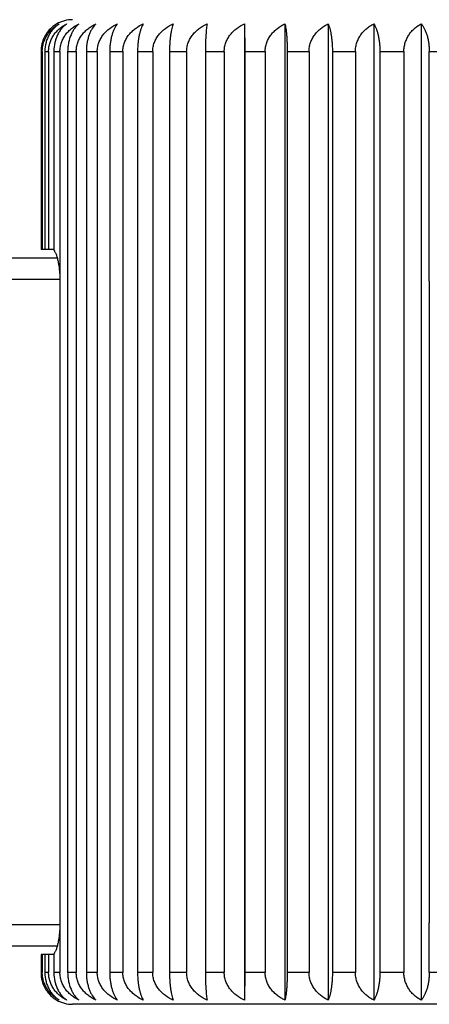
# Model space of a CAD drawing. Units: inches. Extents: x 0 to 11, y 0 to 8.5.
# Drawn here: x 3 to 3.2, y 5.1 to 5.6 of the extents above; entities that cross this region are included whole.
import ezdxf

# ---------------------------------------------------------------- set-up
doc = ezdxf.new("R2010")
doc.units = ezdxf.units.IN
doc.header["$LTSCALE"] = 0.605
doc.header["$MEASUREMENT"] = 0
doc.layers.add('ALL_ASSEMBLY_MEMBERS', color=7, linetype='CONTINUOUS')

msp = doc.modelspace()

# ---------------------------------------------------------------- linework, layer by layer
at = {"layer": 'ALL_ASSEMBLY_MEMBERS', "color": 7, "linetype": 'Continuous'}
for p, q in [((3.1295421849, 5.582439458200001), (3.1295421849, 5.1214280568)), ((3.1295421849, 5.582439458200001), (3.1296482472, 5.5694337575)), ((3.1486546783, 5.582439458200001), (3.1486546783, 5.1214280568)), ((3.1690645124, 5.582439458200001), (3.1690645124, 5.1214280568)), ((3.1905751292, 5.582439458200001), (3.1905751292, 5.1214280568)), ((3.2129793697, 5.582439458200001), (3.2129793697, 5.1214280568)), ((3.0334438204, 5.5694337575), (3.0334438204, 5.4759337575)), ((3.0334438204, 5.5694337575), (3.0340346554, 5.5694337575)), ((3.0340346554, 5.5694337575), (3.0340346554, 5.4759337575)), ((3.0352598696, 5.5694337575), (3.0352598696, 5.4759337575)), ((3.0352598696, 5.5694337575), (3.0370266844, 5.5694337575)), ((3.0370266844, 5.5694337575), (3.0370266844, 5.4759337575)), ((3.0394653135, 5.5694337575), (3.0394653135, 5.475546306)), ((3.0394653135, 5.5694337575), (3.0423910927, 5.5694337575)), ((3.0423910927, 5.5694337575), (3.0423559116, 5.4609337575)), ((3.0460196512, 5.5694337575), (3.0460196512, 5.1344337575)), ((3.0460196512, 5.5694337575), (3.050076218, 5.5694337575)), ((3.050076218, 5.5694337575), (3.050076218, 5.1344337575)), ((3.0548597609, 5.5694337575), (3.0548597609, 5.1344337575)), ((3.0548597609, 5.5694337575), (3.0600080484, 5.5694337575)), ((3.0600080484, 5.5694337575), (3.0600080484, 5.1344337575)), ((3.0659005076, 5.5694337575), (3.0659005076, 5.1344337575)), ((3.0659005076, 5.5694337575), (3.0720909349, 5.5694337575)), ((3.0720909349, 5.5694337575), (3.0720909349, 5.1344337575)), ((3.0790355628, 5.5694337575), (3.0790355628, 5.1344337575)), ((3.0790355628, 5.5694337575), (3.0862085127, 5.5694337575)), ((3.0862085127, 5.5694337575), (3.0862085127, 5.1344337575)), ((3.0941384288, 5.5694337575), (3.0941384288, 5.1344337575)), ((3.0941384288, 5.5694337575), (3.1022248219, 5.5694337575)), ((3.1022248219, 5.5694337575), (3.1022248219, 5.1344337575)), ((3.1110636567, 5.5694337575), (3.1110636567, 5.1344337575)), ((3.1110636567, 5.5694337575), (3.1199856166, 5.5694337575)), ((3.1199856166, 5.5694337575), (3.1199856166, 5.1344337575)), ((3.1296482472, 5.5694337575), (3.1296482472, 5.1344337575)), ((3.1296482472, 5.5694337575), (3.1393198506, 5.5694337575)), ((3.1393198506, 5.5694337575), (3.1393198506, 5.1344337575)), ((3.1497132208, 5.5694337575), (3.1497132208, 5.1344337575)), ((3.1497132208, 5.5694337575), (3.1600413247, 5.5694337575)), ((3.1600413247, 5.5694337575), (3.1600413247, 5.1344337575)), ((3.1710653406, 5.5694337575), (3.1710653406, 5.1344337575)), ((3.1710653406, 5.5694337575), (3.1819504799, 5.5694337575)), ((3.1819504799, 5.5694337575), (3.1819504799, 5.1344337575)), ((3.193498974, 5.5694337575), (3.193498974, 5.1344337575)), ((3.193498974, 5.5694337575), (3.2048363189, 5.5694337575)), ((3.2048363189, 5.5694337575), (3.2048363189, 5.1344337575)), ((3.2168130972, 5.4609337575), (3.216798073, 5.5694337575)), ((3.216798073, 5.5694337575), (3.2284784385, 5.5694337575)), ((3.0394653135, 5.4759337575), (3.0334438204, 5.4759337575)), ((2.5433656832, 5.4719337575), (3.0410954153, 5.4719337575)), ((2.5333656832, 5.4619337575), (3.0423600028, 5.4619337575)), ((3.0423559116, 5.4609337575), (3.0423559116, 5.1579337575)), ((3.2168130972, 5.4609337575), (3.2168130972, 5.1579337575)), ((3.0423600794, 5.1569337575), (2.5333656832, 5.1569337575)), ((3.0423559116, 5.1579337575), (3.0423910927, 5.1344337575)), ((3.216798073, 5.1344337575), (3.2168130972, 5.1579337575)), ((3.0410954564, 5.1469337575), (2.5433656832, 5.1469337575)), ((3.0334438204, 5.1429337575), (3.0334438204, 5.1344337575)), ((3.0394653135, 5.1429337575), (3.0334438204, 5.1429337575)), ((3.0340346554, 5.1429337575), (3.0340346554, 5.1344337575)), ((3.0352598696, 5.1429337575), (3.0352598696, 5.1344337575)), ((3.0370266844, 5.1429337575), (3.0370266844, 5.1344337575)), ((3.0394653135, 5.143321209), (3.0394653135, 5.1344337575)), ((3.0340346554, 5.1344337575), (3.0334438204, 5.1344337575)), ((3.0370266844, 5.1344337575), (3.0352598696, 5.1344337575)), ((3.0423910927, 5.1344337575), (3.0394653135, 5.1344337575)), ((3.050076218, 5.1344337575), (3.0460196512, 5.1344337575)), ((3.0600080484, 5.1344337575), (3.0548597609, 5.1344337575)), ((3.0720909349, 5.1344337575), (3.0659005076, 5.1344337575)), ((3.0862085127, 5.1344337575), (3.0790355628, 5.1344337575)), ((3.1022248219, 5.1344337575), (3.0941384288, 5.1344337575)), ((3.1199856166, 5.1344337575), (3.1110636567, 5.1344337575)), ((3.1296482472, 5.1344337575), (3.1295421849, 5.1214280568)), ((3.1393198506, 5.1344337575), (3.1296482472, 5.1344337575)), ((3.1600413247, 5.1344337575), (3.1497132208, 5.1344337575)), ((3.1819504799, 5.1344337575), (3.1710653406, 5.1344337575)), ((3.2048363189, 5.1344337575), (3.193498974, 5.1344337575)), ((3.2284784385, 5.1344337575), (3.216798073, 5.1344337575)), ((3.5183656832, 5.1194337575), (3.0483656832, 5.1194337575))]:
    msp.add_line(p, q, dxfattribs=at)
for centre, radius, start, end in [((3.0482283468, 5.569672421799999), 0.0147246421, 119.8821046445, 128.7067334633), ((3.0483656832, 5.5694337575), 0.015, 90, 119.8827589867), ((3.0482306601, 5.1341989498), 0.0147291386, 235.6557386952, 240.1175673049), ((3.0483656832, 5.1344337575), 0.015, 240.1172410361, 270)]:
    msp.add_arc(centre, radius, start, end, dxfattribs=at)
for points, knots in [([(3.039020522, 5.581162898300001), (3.0382159533, 5.580518094299999), (3.0366952588, 5.5790110461), (3.0349047043, 5.5762380123), (3.0337199774, 5.5729810937), (3.0334438204, 5.570626534500001), (3.0334438204, 5.5694337575)], [0, 0, 0, 0, 0.2307831805, 0.4750918868, 0.7330218176000001, 1, 1, 1, 1]), ([(3.0340346554, 5.5694337575), (3.0340346554, 5.5701481505), (3.0341163829, 5.5712202831), (3.0343822018, 5.5726187555), (3.0347470329, 5.5739743003), (3.0353766688, 5.575587702000001), (3.0363808482, 5.5773637609), (3.0375860728, 5.5789475306), (3.038953351, 5.5803263373), (3.0404459975, 5.5814978723), (3.0415148403, 5.582148785399999), (3.0420598561, 5.582439458200001)], [0, 0, 0, 0, 0.1335445042, 0.2000058474, 0.2659277438, 0.3957400094, 0.5225364463000001, 0.6461225696, 0.7666733326999999, 0.884533835, 1, 1, 1, 1]), ([(3.0420598561, 5.582439458200001), (3.0415939469, 5.5821462039), (3.0406797392, 5.5814875942), (3.0394151753, 5.5803132965), (3.0382579201, 5.5789322954), (3.0372390285, 5.577347949), (3.0363910424, 5.5755722227), (3.0355275778, 5.572956062899999), (3.0352598696, 5.570847484), (3.0352598696, 5.5694337575)], [0, 0, 0, 0, 0.1080004818, 0.2203829275, 0.3377209371, 0.4605299945, 0.5889729209000001, 0.7226552146999999, 1, 1, 1, 1]), ([(3.0370266844, 5.5694337575), (3.0370266844, 5.570148411900001), (3.0371137371, 5.571221865), (3.0373961211, 5.5726198269), (3.0377843903, 5.5739775133), (3.0384554515, 5.575594196), (3.0395234493, 5.5773702711), (3.0408045315, 5.5789533569), (3.0422571439, 5.5803310324), (3.0438424398, 5.5815013565), (3.04497408, 5.582149627100001), (3.0455513388, 5.582439458200001)], [0, 0, 0, 0, 0.1309683329, 0.1962696115, 0.2611753248, 0.3895112611, 0.5157300928, 0.6397040628, 0.7615838758, 0.8816255665999999, 1, 1, 1, 1]), ([(3.0455513388, 5.582439458200001), (3.0451315805, 5.5821442579), (3.0443080663, 5.5814802316), (3.0431768982, 5.580304530399999), (3.0421423265, 5.5789227427), (3.0412320168, 5.577338477300001), (3.0404747469, 5.5755638941), (3.0397019429, 5.572942525499999), (3.0394653135, 5.5708452113), (3.0394653135, 5.5694337575)], [0, 0, 0, 0, 0.103386029, 0.2124489725, 0.3278886649, 0.4502702954, 0.5797066663, 0.7156390993999999, 1, 1, 1, 1]), ([(3.0423910927, 5.5694337575), (3.0423910927, 5.5701486423), (3.0424826278, 5.5712232546), (3.0427788546, 5.5726207604), (3.0431867968, 5.5739802892), (3.0438926846, 5.5755996822), (3.0450140324, 5.5773756173), (3.0463584327, 5.5789580043), (3.0478822332, 5.580334673899999), (3.0495448325, 5.5815039924), (3.0507288915, 5.5821502534), (3.0513331037, 5.582439458200001)], [0, 0, 0, 0, 0.1288412007, 0.1931874191, 0.2572595089, 0.384394932, 0.5101603004999999, 0.6344727960000001, 0.7574523905, 0.8792735620000001, 1, 1, 1, 1]), ([(3.0513331037, 5.582439458200001), (3.0505683005, 5.5818233967), (3.0495099088, 5.5806896291), (3.0483510812, 5.5789123712), (3.0472589255, 5.5767317541), (3.0464943594, 5.5742398436), (3.0460902992, 5.5715593833), (3.0460196512, 5.5701470288), (3.0460196512, 5.5694337575)], [0, 0, 0, 0, 0.2034484811, 0.3169480912, 0.4389986352, 0.7076812023000001, 0.852236198, 1, 1, 1, 1]), ([(3.050076218, 5.5694337575), (3.050076218, 5.570148832999999), (3.0501713327, 5.5712244009), (3.0504785461, 5.5726215251), (3.0509021597, 5.573982546900001), (3.0516358193, 5.5756040612), (3.0527995115, 5.577379787000001), (3.0541941122, 5.5789615465), (3.0557743356, 5.5803373901), (3.0574982192, 5.581505922100001), (3.0587238567, 5.582150706499999), (3.0593494692, 5.582439458200001)], [0, 0, 0, 0, 0.1271725466, 0.190771389, 0.254193067, 0.3803986045, 0.5058229677, 0.6304120714, 0.7542553134000001, 0.8774587115000001, 1, 1, 1, 1]), ([(3.0593494692, 5.582439458200001), (3.0586887805, 5.5818096187), (3.0577929127, 5.5806623717), (3.0568244101, 5.5789012967), (3.056155775, 5.577318319600001), (3.0556001923, 5.5755475136), (3.0551808112, 5.573612644700001), (3.0549192177, 5.5715560545), (3.0548597609, 5.570146772899999), (3.0548597609, 5.5694337575)], [0, 0, 0, 0, 0.1942723177, 0.3057491625, 0.4274572645, 0.5592766654, 0.7002173495, 0.8482483842, 1, 1, 1, 1]), ([(3.0600080484, 5.5694337575), (3.0600080484, 5.5701489766), (3.0601057901, 5.571225262), (3.0604210285, 5.572622096799999), (3.0608561181, 5.5739842233), (3.0616101527, 5.575607277), (3.0628046877, 5.5773827525), (3.0642362243, 5.5789641791), (3.0663921351, 5.580793242), (3.0682408344, 5.581862616), (3.0695232332, 5.582439458200001)], [0, 0, 0, 0, 0.1260133161, 0.189096483, 0.2520735139, 0.3776604885, 0.5028934386, 0.6277354426, 0.7522504101999999, 1, 1, 1, 1]), ([(3.0695232332, 5.582439458200001), (3.0692647572, 5.5821340814), (3.0687615851, 5.581446626799999), (3.0680926148, 5.5802700037), (3.0674812386, 5.578889627100001), (3.0669435718, 5.577308928200001), (3.0664963948, 5.5755399941), (3.0661588999, 5.5736075062), (3.0659483433, 5.571553388200001), (3.0659005076, 5.5701465499), (3.0659005076, 5.5694337575)], [0, 0, 0, 0, 0.0873484859, 0.1854240184, 0.2949927321, 0.4164591614, 0.5495244638, 0.6929530701000001, 0.8443781525, 1, 1, 1, 1]), ([(3.0720909349, 5.5694337575), (3.0720909349, 5.5701490676), (3.0721903143, 5.5712258071), (3.0725105376, 5.5726224571), (3.072952772, 5.573985277), (3.0737194806, 5.575609270599999), (3.0749332265, 5.577384596), (3.0763874997, 5.578965699299999), (3.0785793169, 5.5807958158), (3.0804555297, 5.5818633988), (3.081756417, 5.582439458200001)], [0, 0, 0, 0, 0.1252683503, 0.1880189052, 0.2507075729, 0.3758860342, 0.5009746489, 0.6259455790999999, 0.7508456123999999, 1, 1, 1, 1]), ([(3.081756417, 5.582439458200001), (3.0815590402, 5.5821289722), (3.081177675, 5.5814324707), (3.0806773709, 5.580257639), (3.0802197995, 5.5788792343), (3.0798171554, 5.5773005877), (3.079482127, 5.5755336592), (3.079229216, 5.5736032505), (3.0790714058, 5.5715512168), (3.0790355628, 5.570146368500001), (3.0790355628, 5.5694337575)], [0, 0, 0, 0, 0.0821718057, 0.1769195587, 0.2848601966, 0.4062298215, 0.540531612, 0.6862922128, 0.8408408818, 1, 1, 1, 1]), ([(3.0862085127, 5.5694337575), (3.0862085127, 5.570149102699999), (3.0863085167, 5.5712260167), (3.0866306375, 5.572622595399999), (3.0870755946, 5.5739856803), (3.0878471336, 5.5756100296), (3.0890681916, 5.577385293400001), (3.0905311171, 5.578966271000001), (3.0927366021, 5.580796778), (3.0946232812, 5.5818636896), (3.0959312082, 5.582439458200001)], [0, 0, 0, 0, 0.124985892, 0.187610424, 0.2501899264, 0.3752140533, 0.5002486034, 0.62526888, 0.7503149084999999, 1, 1, 1, 1]), ([(3.0959312082, 5.582439458200001), (3.0957989061, 5.5821236008), (3.0955457972, 5.5814192446), (3.0952176341, 5.5802469903), (3.0949171479, 5.5788708129), (3.0946525018, 5.5772941023), (3.0944321864, 5.5755288738), (3.0942658264, 5.5736000953), (3.0941620053, 5.571549624), (3.0941384288, 5.570146235599999), (3.0941384288, 5.5694337575)], [0, 0, 0, 0, 0.0778582288, 0.1699249084, 0.2766077052, 0.3979588823, 0.5332986325, 0.6809539829000001, 0.8380118773, 1, 1, 1, 1]), ([(3.1022248219, 5.5694337575), (3.1022248219, 5.570149080299999), (3.1023244282, 5.5712258832), (3.102645341, 5.5726225073), (3.1030885647, 5.5739854234), (3.1038570284, 5.5756095464), (3.1050734316, 5.5773848497), (3.1065308493, 5.5789659075), (3.1087276336, 5.5807961666), (3.1106076504, 5.5818635049), (3.1119110958, 5.582439458200001)], [0, 0, 0, 0, 0.1251656297, 0.1878703487, 0.2505193058, 0.3756416054, 0.5007105167, 0.6256993632, 0.7506524904999999, 1, 1, 1, 1]), ([(3.1119110958, 5.582439458200001), (3.111847714, 5.5821193421), (3.1117275589, 5.5814098303), (3.1115729741, 5.5802398559), (3.1114312791, 5.5788654299), (3.1113063904, 5.577290075), (3.1112023596, 5.5755259571), (3.1110949126, 5.5728864288), (3.1110636567, 5.5708362028), (3.1110636567, 5.5694337575)], [0, 0, 0, 0, 0.07502723530000001, 0.1653835491, 0.2712912404, 0.3926609734000001, 0.5286855017000001, 0.6775611737999999, 1, 1, 1, 1]), ([(3.1199856166, 5.5694337575), (3.1199856166, 5.5701490015), (3.1200838088, 5.5712254113), (3.1204004197, 5.572622195599999), (3.1208374756, 5.5739845126), (3.1215949977, 5.575607825900001), (3.1227948225, 5.5773832617), (3.1242326206, 5.5789646003), (3.1263984182, 5.5807939574), (3.128254696, 5.5818628343), (3.1295421849, 5.582439458200001)], [0, 0, 0, 0, 0.125807771, 0.1887991324, 0.251696536, 0.3771705848, 0.5023634582000001, 0.6272408564, 0.7518620690000001, 1, 1, 1, 1]), ([(3.1393198506, 5.5694337575), (3.1393198506, 5.5701488692), (3.1394156327, 5.571224618), (3.1397248891, 5.5726216698), (3.1401514189, 5.573982970499999), (3.1408902743, 5.5756048864), (3.1420617533, 5.577380519299999), (3.1434659914, 5.57896232), (3.1455788124, 5.5807900635), (3.1473944567, 5.5818616393), (3.1486546783, 5.582439458200001)], [0, 0, 0, 0, 0.1269127894, 0.1903980004, 0.2537240572, 0.3798070917, 0.5052176905, 0.629906424, 0.7539564744, 1, 1, 1, 1]), ([(3.1486546783, 5.582439458200001), (3.148733662, 5.5821200984), (3.148883648, 5.5814114377), (3.1490768573, 5.580241050800001), (3.1492539236, 5.578866316900001), (3.1494099653, 5.5772907337), (3.1495399377, 5.575526427100001), (3.1496741546, 5.5728870742), (3.1497132208, 5.570836302899999), (3.1497132208, 5.5694337575)], [0, 0, 0, 0, 0.0754990858, 0.1661380295, 0.2721728199, 0.3935388172, 0.5294503364, 0.6781254144, 1, 1, 1, 1]), ([(3.1600413247, 5.5694337575), (3.1600413247, 5.570148688400001), (3.1601337352, 5.571223532), (3.1604326545, 5.572620945900001), (3.1608444326, 5.573980838200001), (3.1615571158, 5.5756007537), (3.162688841, 5.577376645499999), (3.1640455484, 5.5789588844), (3.1655831826, 5.580335353500001), (3.1672608061, 5.581504478099999), (3.1684550564, 5.5821503679), (3.1690645124, 5.582439458200001)], [0, 0, 0, 0, 0.1284305768, 0.1925927288, 0.2565044732, 0.3834100955, 0.5090903529, 0.6334700323, 0.7566620984, 0.87882453, 1, 1, 1, 1]), ([(3.1690645124, 5.582439458200001), (3.1692116264, 5.582124759199999), (3.1694937193, 5.5814219638), (3.1698603195, 5.5802491161), (3.1701959096, 5.5788724566), (3.1704914127, 5.5772953501), (3.17073739, 5.5755297851), (3.1709231163, 5.5736006923), (3.1710390196, 5.571549924299999), (3.1710653406, 5.570146260700001), (3.1710653406, 5.5694337575)], [0, 0, 0, 0, 0.0787104108, 0.1712998021, 0.2782239041, 0.3995743815, 0.5347087128, 0.6819933515000001, 0.838562287, 1, 1, 1, 1]), ([(3.1819504799, 5.5694337575), (3.1819504799, 5.5701484661), (3.1820386037, 5.5712221924), (3.1823243043, 5.5726200474), (3.1827172797, 5.5739781711), (3.1833966679, 5.5755955064), (3.1844774468, 5.5773715606), (3.1857737057, 5.578954489), (3.187243384, 5.5803319278), (3.1888472104, 5.5815020099), (3.1899914135, 5.582149783099999), (3.1905751292, 5.582439458200001)], [0, 0, 0, 0, 0.1304563717, 0.1955275499, 0.2602321705, 0.3882776273, 0.5143853881, 0.6384393575, 0.7605837089, 0.8810554720999999, 1, 1, 1, 1]), ([(3.1905751292, 5.582439458200001), (3.1907864185, 5.5821301621), (3.1911954516, 5.581435623200001), (3.1917336216, 5.5802602997), (3.1922257184, 5.5788814132), (3.1926586723, 5.577302304500001), (3.1930188805, 5.5755349463), (3.193290784, 5.5736041077), (3.1934604389, 5.5715516521), (3.193498974, 5.5701464048), (3.193498974, 5.5694337575)], [0, 0, 0, 0, 0.08326879969999999, 0.1787120146, 0.2869869311, 0.4083701374, 0.5424088883, 0.6876804931, 0.8415774556, 1, 1, 1, 1]), ([(3.2048363189, 5.5694337575), (3.2048363189, 5.570148232799999), (3.2049193405, 5.5712207209), (3.2051890554, 5.5726191616), (3.2055594677, 5.5739752877), (3.2061988702, 5.5755894869), (3.207218137, 5.5773655244), (3.2084412558, 5.5789490486), (3.2098286336, 5.580327547), (3.2113431139, 5.581498756), (3.2124267573, 5.582148999299999), (3.2129793697, 5.582439458200001)], [0, 0, 0, 0, 0.1329381172, 0.1991303053, 0.2648157423, 0.3942825793, 0.5209325768, 0.6446042073, 0.7654646656, 0.8838408076000001, 1, 1, 1, 1]), ([(3.2129793697, 5.582439458200001), (3.2132509109, 5.5821351099), (3.2137801765, 5.5814496799), (3.2144859117, 5.5802728195), (3.215130836, 5.5788920924), (3.2156979632, 5.5773109649), (3.2161696075, 5.5755415729), (3.2165255559, 5.5736085813), (3.2167476194, 5.571553941), (3.216798073, 5.5701465962), (3.216798073, 5.5694337575)], [0, 0, 0, 0, 0.0885584732, 0.1874281333, 0.2973957858, 0.4188970286, 0.5516753786, 0.6945501676000001, 0.8452275276000001, 1, 1, 1, 1]), ([(3.0394653135, 5.475546306), (3.0395648673, 5.4754437597), (3.0397613125, 5.475198992899999), (3.0400306054, 5.4747659814), (3.040296955, 5.4742385598), (3.0405575237, 5.4736196734), (3.0408100431, 5.472912784299999), (3.0411464787, 5.4718127391), (3.0415219029, 5.4702485575), (3.0418864244, 5.4681734721), (3.0421619499, 5.465884357), (3.0423334016, 5.4634470815), (3.0423724261, 5.4617791083), (3.0423724261, 5.4609337575)], [0, 0, 0, 0, 0.0283965927, 0.0620818497, 0.101175495, 0.1456639717, 0.1954203159, 0.2502525337, 0.3741558259, 0.5147263303, 0.6686500167, 0.8320406936, 1, 1, 1, 1]), ([(3.0423724261, 5.1579337575), (3.0423724261, 5.157088409), (3.0423334036, 5.155420438), (3.0421619485, 5.1529831582), (3.0418864229, 5.1506940336), (3.0415219001, 5.1486189392), (3.0411464733, 5.1470547568), (3.0408100374, 5.1459547142), (3.0405575183, 5.1452478288), (3.0402969514, 5.1446289462), (3.0400306034, 5.1441015282), (3.0397613115, 5.1436685199), (3.039564867, 5.1434237549), (3.0394653135, 5.143321209)], [0, 0, 0, 0, 0.1679588421, 0.3313495336, 0.4852745546, 0.6258455857999999, 0.7497488072, 0.8045808583, 0.8543369318999999, 0.8988251452, 0.9379185058, 0.9716035131999999, 1, 1, 1, 1]), ([(3.0334438204, 5.1344337575), (3.0334438204, 5.1331314771), (3.0337726646, 5.1305659069), (3.0351725722, 5.1270677259), (3.0372590976, 5.124171777), (3.0390060037, 5.122662864800001), (3.0399210097, 5.1220376491)], [0, 0, 0, 0, 0.2691388446, 0.527678722, 0.7709690687, 1, 1, 1, 1]), ([(3.0420598561, 5.1214280568), (3.0415148504, 5.1217187242), (3.0404460313, 5.1223696162), (3.0389534246, 5.1235411126), (3.0375861935, 5.1249198717), (3.0363809796, 5.126503545299999), (3.0353767683, 5.128279564), (3.0347471179, 5.1298929875), (3.0343822283, 5.131248612), (3.0341164202, 5.1326471645), (3.0340346554, 5.1337193443), (3.0340346554, 5.1344337575)], [0, 0, 0, 0, 0.1154640317, 0.2333208922, 0.3538670444, 0.4774491575, 0.6042390946, 0.7340579313, 0.7999846484, 0.8664517216, 1, 1, 1, 1]), ([(3.0352598696, 5.1344337575), (3.0352598696, 5.1330201495), (3.035527525, 5.1309117312), (3.0363909087, 5.1282956641), (3.0372388574, 5.126519882799999), (3.03825776, 5.1249354053), (3.039415073, 5.1235543244), (3.0406796919, 5.1223799623), (3.041593933, 5.1217213198), (3.0420598561, 5.1214280568)], [0, 0, 0, 0, 0.2773215245, 0.4109956447, 0.5394478586, 0.6622625026, 0.7796080979000001, 0.8919963056, 1, 1, 1, 1]), ([(3.0455513388, 5.1214280568), (3.0449740906, 5.1217178826), (3.0438424757, 5.1223661321), (3.0422572218, 5.1235364176), (3.0408046589, 5.1249140465), (3.0395235891, 5.1264970354), (3.0384555576, 5.1282730694), (3.0377844806, 5.1298897745), (3.0373961493, 5.1312475401), (3.0371137766, 5.1326455829), (3.0370266844, 5.1337190828), (3.0370266844, 5.1344337575)], [0, 0, 0, 0, 0.1183722637, 0.2384102644, 0.3602854509, 0.484255548, 0.6104680539, 0.7388105586, 0.8037210520999999, 0.8690279525, 1, 1, 1, 1]), ([(3.0394653135, 5.1344337575), (3.0394653135, 5.133022421600001), (3.0397018963, 5.1309252662), (3.0404746278, 5.1283039917), (3.041231864, 5.126529354800001), (3.042142182, 5.1249449602), (3.0431768061, 5.1235630911), (3.0443080236, 5.1223873253), (3.045131567799999, 5.121723266), (3.0455513388, 5.1214280568)], [0, 0, 0, 0, 0.2843371345, 0.4202614297, 0.5497074644, 0.6720949841, 0.7875422515, 0.8966108504000001, 1, 1, 1, 1]), ([(3.0513331037, 5.1214280568), (3.0507289026, 5.1217172563), (3.04954487, 5.1223634963), (3.0478823148, 5.1235327762), (3.0463585656, 5.124909400000001), (3.0450141791, 5.1264916896), (3.0438927963, 5.128267582699999), (3.0431868917, 5.1298869985), (3.0427788843, 5.1312466062), (3.0424826692, 5.1326441935), (3.0423910927, 5.1337188523), (3.0423910927, 5.1344337575)], [0, 0, 0, 0, 0.1207242386, 0.2425416804, 0.3655166346, 0.4898253686, 0.615584554, 0.742726545, 0.8068033826000001, 0.8711551336, 1, 1, 1, 1]), ([(3.0460196512, 5.1344337575), (3.0460196512, 5.1337205209), (3.0460902565, 5.1323082816), (3.0464943193, 5.1296279293), (3.0472588261, 5.1271360523), (3.048350954, 5.1249553338), (3.0495098345, 5.1231779807), (3.0505682683, 5.1220441442), (3.0513331037, 5.1214280568)], [0, 0, 0, 0, 0.147756599, 0.2922944966, 0.560979053, 0.6830358097, 0.7965429856999999, 1, 1, 1, 1]), ([(3.0593494692, 5.1214280568), (3.0587238681, 5.1217168032), (3.057498258, 5.1223615667), (3.0557744201, 5.1235300602), (3.0541942494, 5.1249058584), (3.0527996637, 5.1264875201), (3.0516359354, 5.1282632033), (3.0509022581, 5.1298847408), (3.0504785769, 5.1312458411), (3.0501713756, 5.1326430474), (3.050076218, 5.133718661600001), (3.050076218, 5.1344337575)], [0, 0, 0, 0, 0.1225390661, 0.2457387035, 0.3695772941, 0.4941627222, 0.6195810135, 0.7457931197, 0.8092195208, 0.872823826, 1, 1, 1, 1]), ([(3.0548597609, 5.1344337575), (3.0548597609, 5.133720776700001), (3.0549191812, 5.132311610199999), (3.0551807689, 5.1302551751), (3.0556001036, 5.12832037), (3.0561556633, 5.1265495129), (3.0568243014, 5.1249664106), (3.0577928494, 5.1232052395), (3.0586887522, 5.1220579233), (3.0593494692, 5.1214280568)], [0, 0, 0, 0, 0.1517442533, 0.2997578035, 0.4406903976, 0.5725202738, 0.6942349353, 0.8057193516, 1, 1, 1, 1]), ([(3.0695232332, 5.1214280568), (3.0682408656, 5.122004885), (3.0663922115, 5.123074216), (3.0642363646, 5.1249032264), (3.0628048439, 5.1264845547), (3.061610272, 5.1282599871), (3.0608562191, 5.1298830644), (3.0604210602, 5.1312452692), (3.0601058341, 5.1326421865), (3.0600080484, 5.133718518), (3.0600080484, 5.1344337575)], [0, 0, 0, 0, 0.2477435728, 0.3722538777, 0.497092265, 0.6223192197999999, 0.7479127655, 0.8108945031999999, 0.8739830838, 1, 1, 1, 1]), ([(3.0659005076, 5.1344337575), (3.0659005076, 5.133720999499999), (3.0659483139, 5.1323142765), (3.066158866, 5.1302603121), (3.0664963235, 5.1283278887), (3.0669434819, 5.1265589042), (3.0674811503, 5.1249780827), (3.0680925587, 5.1235976203), (3.0687615591, 5.1224209317), (3.0692647489, 5.1217334434), (3.0695232332, 5.1214280568)], [0, 0, 0, 0, 0.1556143188, 0.3070215286, 0.4504420557, 0.5835182266, 0.7049915489, 0.8145678398999999, 0.9126486954, 1, 1, 1, 1]), ([(3.081756417, 5.1214280568), (3.0804555614, 5.1220041022), (3.0785793945, 5.1230716422), (3.076387642, 5.1249017066), (3.0749333851, 5.1264827114), (3.0737196019, 5.1282579934), (3.0729528747, 5.1298820107), (3.0725105699, 5.1312449087), (3.0721903589, 5.1326416414), (3.0720909349, 5.1337184269), (3.0720909349, 5.1344337575)], [0, 0, 0, 0, 0.2491483468, 0.3740437122, 0.4990110632, 0.6240937320000001, 0.7492787653, 0.8119721290999999, 0.8747280665, 1, 1, 1, 1]), ([(3.0790355628, 5.1344337575), (3.0790355628, 5.133721180799999), (3.0790713837, 5.132316448), (3.0792291907, 5.1302645666), (3.0794820737, 5.1283342228), (3.0798170881, 5.126567244499999), (3.0802197328, 5.1249884776), (3.0806773284, 5.1236099859), (3.0811776553, 5.1224350884), (3.0815590336, 5.1217385531), (3.081756417, 5.1214280568)], [0, 0, 0, 0, 0.1591514385, 0.313681879, 0.459434402, 0.5937474203, 0.7151242464, 0.8230724776999999, 0.9178254627, 1, 1, 1, 1]), ([(3.0959312082, 5.1214280568), (3.094623313, 5.1220038114), (3.0927366801, 5.12307068), (3.0905312601, 5.1249011349), (3.0890683512, 5.126482014), (3.0878472557, 5.1282572343), (3.0870756979, 5.1298816074), (3.08663067, 5.1312447704), (3.0863085616, 5.1326414319), (3.0862085127, 5.1337183919), (3.0862085127, 5.1344337575)], [0, 0, 0, 0, 0.2496790416, 0.3747204002, 0.4997371119, 0.6247657347, 0.7497964341, 0.8123806286, 0.8750105311, 1, 1, 1, 1]), ([(3.0941384288, 5.1344337575), (3.0941384288, 5.1337213136), (3.0941619907, 5.1323180408), (3.0942658097, 5.1302677209), (3.0944321514, 5.1283390076), (3.0946524576, 5.1265737297), (3.0949171038, 5.1249969005), (3.0952176059, 5.1236206353), (3.0955457842, 5.122448314800001), (3.0957989016, 5.121743924900001), (3.0959312082, 5.1214280568)], [0, 0, 0, 0, 0.1619803211, 0.3190197002, 0.466666968, 0.602018232, 0.7233768582, 0.8300672661, 0.9221391078, 1, 1, 1, 1]), ([(3.1119110958, 5.1214280568), (3.1106076821, 5.1220039961), (3.1087277113, 5.1230712915), (3.1065309918, 5.1249014984), (3.1050735906, 5.1264824577), (3.10385715, 5.128257717599999), (3.1030886677, 5.1298818643), (3.1026453734, 5.131244858500001), (3.1023244729, 5.1326415654), (3.1022248219, 5.133718414200001), (3.1022248219, 5.1344337575)], [0, 0, 0, 0, 0.2493414653, 0.374289924, 0.4992751966, 0.6243381686, 0.7494670405, 0.8121206923000001, 0.8748307894, 1, 1, 1, 1]), ([(3.1110636567, 5.1344337575), (3.1110636567, 5.1330314278), (3.1110949065, 5.1309813526), (3.1112023434, 5.1283419239), (3.1113063694, 5.1265777568), (3.1114312581, 5.1250022845), (3.1115729607, 5.1236277701), (3.1117275528, 5.1224577293), (3.1118477118, 5.121748183999999), (3.1119110958, 5.1214280568)], [0, 0, 0, 0, 0.3224122466, 0.4712798304, 0.6073160539, 0.7286933943, 0.8346087104000001, 0.9249701434, 1, 1, 1, 1]), ([(3.1295421849, 5.1214280568), (3.1282547274, 5.122004666700001), (3.126398495, 5.1230735006), (3.1242327614, 5.1249028053), (3.1227949794, 5.1264840456), (3.1215951175, 5.1282594382), (3.1208375771, 5.1298827751), (3.1204004516, 5.1312451703), (3.1200838529, 5.1326420372), (3.1199856166, 5.1337184931), (3.1199856166, 5.1344337575)], [0, 0, 0, 0, 0.2481319074, 0.3727484559000001, 0.4976222478, 0.6228091395, 0.7482897597, 0.811191867, 0.8741886336, 1, 1, 1, 1]), ([(3.1486546783, 5.1214280568), (3.1480250981, 5.121716723), (3.1467917607, 5.1223612229), (3.1450565367, 5.123529571600001), (3.1434658848, 5.1249052144), (3.1420619727, 5.1264867528), (3.1408903729, 5.1282623876), (3.1401515203, 5.129884316), (3.1397249198, 5.131245696600001), (3.1394156761, 5.1326428302), (3.1393198506, 5.1337186254), (3.1393198506, 5.1344337575)], [0, 0, 0, 0, 0.1228713393, 0.2463248845, 0.3703230028, 0.4949605544, 0.6203173047, 0.7463588546, 0.8096654948, 0.8731319598, 1, 1, 1, 1]), ([(3.1497132208, 5.1344337575), (3.1497132208, 5.133031327699999), (3.1496741622, 5.1309807073), (3.1495399579, 5.128341454), (3.1494099914, 5.1265770982), (3.1492539497, 5.1250013973), (3.1490768741, 5.123626575199999), (3.1488836557, 5.1224561219), (3.1487336647, 5.1217474277), (3.1486546783, 5.1214280568)], [0, 0, 0, 0, 0.3218480487, 0.4705150395, 0.6064382244, 0.7278118029999999, 0.8338542161, 0.924498286, 1, 1, 1, 1]), ([(3.1690645124, 5.1214280568), (3.1684550675, 5.1217171418), (3.167260844, 5.1223630106), (3.1655832649, 5.1235320967), (3.1640456824, 5.1249085201), (3.1626889891, 5.1264906614), (3.1615572285, 5.128266511000001), (3.1608445283, 5.1298864496), (3.1604326845, 5.1312464206), (3.160133777, 5.1326439162), (3.1600413247, 5.1337188062), (3.1600413247, 5.1344337575)], [0, 0, 0, 0, 0.1211732649, 0.2433319592, 0.3665193824, 0.4908953214, 0.6165694232, 0.7434816134000001, 0.8073980995000001, 0.871565767, 1, 1, 1, 1]), ([(3.1710653406, 5.1344337575), (3.1710653406, 5.1337212886), (3.1710390358, 5.1323177405), (3.1709231349, 5.130267124), (3.1707374291, 5.1283380964), (3.1704914621, 5.126572482), (3.1701959588, 5.1249952565), (3.1698603509, 5.1236185094), (3.1694937338, 5.1224455956), (3.1692116314, 5.1217427665), (3.1690645124, 5.1214280568)], [0, 0, 0, 0, 0.1614299352, 0.3179804114, 0.4652569688, 0.6004027584, 0.7217606366, 0.828692346, 0.9212869127, 1, 1, 1, 1]), ([(3.1905751292, 5.1214280568), (3.1899914242, 5.1217177265), (3.1888472467, 5.1223654787), (3.1872434629, 5.1235355223), (3.1857738344, 5.124912914599999), (3.1844775882, 5.126495746), (3.1833967753, 5.1282717589), (3.1827173711, 5.1298891167), (3.1823243328, 5.1312473195), (3.1820386437, 5.1326452556), (3.1819504799, 5.1337190286), (3.1819504799, 5.1344337575)], [0, 0, 0, 0, 0.118942351, 0.2394104146, 0.3615501363, 0.4856002597, 0.6117017292, 0.7397537540000001, 0.804463147, 0.8695399256, 1, 1, 1, 1]), ([(3.193498974, 5.1344337575), (3.193498974, 5.1337211445), (3.1934604627, 5.1323160127), (3.1932908113, 5.130263709599999), (3.1930189379, 5.1283329359), (3.1926587446, 5.1265655278), (3.1922257899, 5.1249862982), (3.1917336672, 5.123607325), (3.1911954726, 5.1224319358), (3.1907864255, 5.1217373631), (3.1905751292, 5.1214280568)], [0, 0, 0, 0, 0.1584148963, 0.3122937046, 0.457557232, 0.591607136, 0.7129974791, 0.8212799851, 0.9167284507, 1, 1, 1, 1]), ([(3.2129793697, 5.1214280568), (3.2124267571, 5.1217185158), (3.2113431129, 5.1223687596), (3.209828631, 5.1235399703), (3.2084412514, 5.1249184709), (3.2072181314, 5.1265019986), (3.2061988649, 5.1282780388), (3.2055594646, 5.1298922394), (3.2051890536, 5.131248363), (3.2049193371, 5.132646799), (3.2048363189, 5.1337192839), (3.2048363189, 5.1344337575)], [0, 0, 0, 0, 0.1161592391, 0.2345355115, 0.3553962099, 0.4790679904, 0.6057182374, 0.7351850721, 0.8008703583, 0.8670622015, 1, 1, 1, 1]), ([(3.216798073, 5.1344337575), (3.216798073, 5.1337209533), (3.2167476504, 5.1323137237), (3.2165255917, 5.1302592373), (3.2161696827, 5.1283263101), (3.215698058, 5.1265568676), (3.2151309289, 5.124975617), (3.2144859708, 5.1235948043), (3.2137802039, 5.1224178785), (3.2132509196, 5.1217324148), (3.2129793697, 5.1214280568)], [0, 0, 0, 0, 0.1547649797, 0.3054245521, 0.4482912604, 0.5810803926, 0.7025884548000001, 0.8125636815, 0.9114386870000001, 1, 1, 1, 1])]:
    msp.add_open_spline(points, degree=3, knots=knots, dxfattribs=at)

doc.saveas('drawing.dxf')
